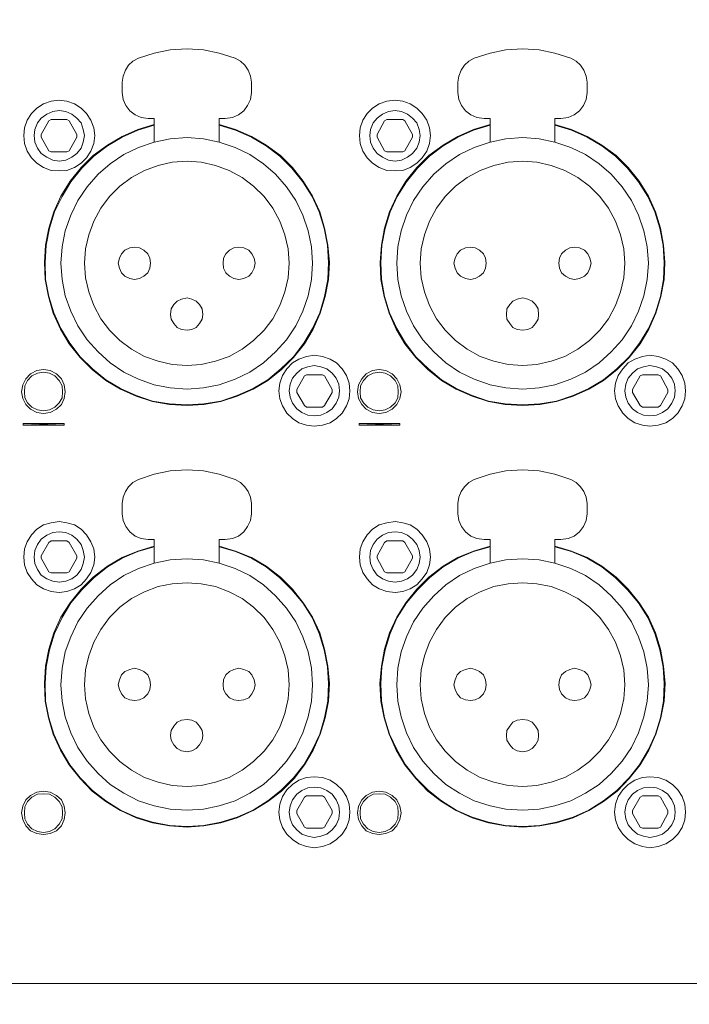
# Model space of a CAD drawing. Units: millimetres. Extents: x 589 to 3399, y 902 to 2722.
# Drawn here: x 1450 to 1502, y 1832 to 1908 of the extents above; entities that cross this region are included whole.
import ezdxf

# ---------------------------------------------------------------- set-up
doc = ezdxf.new("R2010")
doc.units = ezdxf.units.MM
doc.header["$LTSCALE"] = 50.8
doc.layers.add('レイヤー 1', color=7, linetype='Continuous', lineweight=0)
doc.layers.add('一般', color=7, linetype='Continuous', lineweight=0)

msp = doc.modelspace()

# ---------------------------------------------------------------- hatches: boundary and pattern name
at = {"layer": 'レイヤー 1', "linetype": 'Continuous', "lineweight": 0}
for points in [[(1450.654, 1876.986), (1450.654, 1876.859), (1453.828, 1876.986)], [(1450.654, 1876.859), (1453.828, 1876.986), (1453.828, 1876.859)], [(1476.689, 1876.986), (1476.689, 1876.859), (1479.864, 1876.986)], [(1476.689, 1876.859), (1479.864, 1876.986), (1479.864, 1876.859)]]:
    msp.add_hatch(color=7, dxfattribs=at).paths.add_polyline_path(points)

# ---------------------------------------------------------------- linework, layer by layer
at = {"layer": 'レイヤー 1', "color": 2, "lineweight": 0}
for p, q in [((1480.837, 1899.211), (1480.837, 1899.423)), ((1452.347, 1890.195), (1452.347, 1888.628)), ((1474.318, 1888.628), (1474.318, 1890.195)), ((1478.382, 1890.195), (1478.382, 1888.628)), ((1500.354, 1888.628), (1500.354, 1890.195)), ((1452.05, 1866.699), (1452.05, 1866.53)), ((1452.347, 1857.512), (1452.347, 1855.904)), ((1474.318, 1855.904), (1474.318, 1857.512)), ((1478.382, 1857.513), (1478.382, 1855.904)), ((1500.354, 1855.904), (1500.354, 1857.513))]:
    msp.add_line(p, q, dxfattribs=at)
at = {"layer": 'レイヤー 1', "color": 2, "lineweight": 0, "flags": 128}
for points in [[(1465.851, 1898.83), (1465.851, 1900.65), (1466.317, 1900.65), (1466.868, 1900.736), (1467.333, 1900.947), (1467.756, 1901.244), (1468.052, 1901.667), (1468.265, 1902.133), (1468.349, 1902.683), (1468.349, 1903.487), (1468.265, 1903.953), (1468.095, 1904.419), (1467.841, 1904.8), (1467.502, 1905.096), (1467.079, 1905.35), (1465.851, 1905.731), (1464.623, 1905.985), (1463.354, 1906.07), (1462.041, 1905.985), (1460.814, 1905.731), (1459.586, 1905.35), (1459.163, 1905.096), (1458.824, 1904.8), (1458.57, 1904.419), (1458.401, 1903.953), (1458.316, 1903.487), (1458.316, 1902.683), (1458.401, 1902.133), (1458.612, 1901.667), (1458.908, 1901.244), (1459.332, 1900.947), (1459.798, 1900.736), (1460.348, 1900.65), (1460.814, 1900.65), (1460.814, 1898.83)], [(1491.887, 1898.83), (1491.887, 1900.65), (1492.352, 1900.65), (1492.902, 1900.736), (1493.369, 1900.947), (1493.792, 1901.244), (1494.088, 1901.667), (1494.3, 1902.133), (1494.385, 1902.683), (1494.385, 1903.487), (1494.3, 1903.953), (1494.13, 1904.419), (1493.877, 1904.8), (1493.538, 1905.096), (1493.114, 1905.35), (1491.887, 1905.731), (1490.659, 1905.985), (1489.388, 1906.07), (1488.077, 1905.985), (1486.849, 1905.731), (1485.621, 1905.35), (1485.198, 1905.096), (1484.859, 1904.8), (1484.605, 1904.419), (1484.435, 1903.953), (1484.351, 1903.487), (1484.351, 1902.683), (1484.435, 1902.133), (1484.648, 1901.667), (1484.944, 1901.244), (1485.367, 1900.947), (1485.832, 1900.736), (1486.384, 1900.65), (1486.849, 1900.65), (1486.849, 1898.83)], [(1460.814, 1900.185), (1459.543, 1899.804), (1458.316, 1899.254), (1457.173, 1898.577), (1456.072, 1897.772), (1455.141, 1896.841), (1454.294, 1895.782), (1453.574, 1894.639), (1453.024, 1893.412), (1452.643, 1892.141), (1452.389, 1890.829), (1452.304, 1889.474), (1452.347, 1888.162), (1452.601, 1886.85), (1452.982, 1885.538), (1453.532, 1884.309), (1454.209, 1883.167), (1455.056, 1882.108), (1455.988, 1881.177), (1457.045, 1880.33), (1458.189, 1879.653), (1459.416, 1879.102), (1460.687, 1878.679), (1461.999, 1878.468), (1463.354, 1878.383), (1464.666, 1878.468), (1465.978, 1878.679), (1467.248, 1879.102), (1468.476, 1879.653), (1469.619, 1880.33), (1470.677, 1881.177), (1471.608, 1882.108), (1472.455, 1883.167), (1473.133, 1884.309), (1473.683, 1885.538), (1474.064, 1886.85), (1474.318, 1888.162), (1474.403, 1889.474), (1474.276, 1890.829), (1474.022, 1892.141), (1473.641, 1893.412), (1473.09, 1894.639), (1472.371, 1895.782), (1471.524, 1896.841), (1470.593, 1897.772), (1469.492, 1898.577), (1468.349, 1899.254), (1467.121, 1899.804), (1465.851, 1900.185)], [(1460.814, 1900.142), (1459.543, 1899.762), (1458.316, 1899.211), (1457.173, 1898.534), (1456.114, 1897.73), (1455.183, 1896.798), (1454.336, 1895.74), (1453.659, 1894.597), (1453.066, 1893.412), (1452.685, 1892.141), (1452.432, 1890.829), (1452.347, 1889.474), (1452.389, 1888.162), (1452.643, 1886.85), (1453.024, 1885.58), (1453.574, 1884.352), (1454.252, 1883.21), (1455.056, 1882.15), (1456.03, 1881.219), (1457.045, 1880.373), (1458.189, 1879.696), (1459.416, 1879.145), (1460.687, 1878.722), (1461.999, 1878.51), (1463.354, 1878.425), (1464.666, 1878.51), (1465.978, 1878.722), (1467.248, 1879.145), (1468.476, 1879.696), (1469.619, 1880.373), (1470.635, 1881.219), (1471.608, 1882.15), (1472.413, 1883.21), (1473.09, 1884.352), (1473.641, 1885.58), (1474.022, 1886.85), (1474.276, 1888.162), (1474.318, 1889.474), (1474.233, 1890.829), (1473.98, 1892.141), (1473.598, 1893.412), (1473.048, 1894.597), (1472.329, 1895.74), (1471.482, 1896.798), (1470.55, 1897.73), (1469.492, 1898.534), (1468.349, 1899.211), (1467.121, 1899.762), (1465.851, 1900.142)], [(1480.837, 1899.211), (1480.245, 1898.153), (1480.075, 1898.068), (1478.848, 1898.068), (1478.678, 1898.153), (1478.086, 1899.211), (1478.086, 1899.423), (1478.678, 1900.481), (1478.848, 1900.566), (1480.075, 1900.566), (1480.245, 1900.481), (1480.837, 1899.423)], [(1486.849, 1900.185), (1485.579, 1899.804), (1484.351, 1899.254), (1483.209, 1898.577), (1482.107, 1897.772), (1481.176, 1896.841), (1480.329, 1895.782), (1479.61, 1894.639), (1479.059, 1893.412), (1478.678, 1892.141), (1478.425, 1890.829), (1478.34, 1889.474), (1478.382, 1888.162), (1478.636, 1886.85), (1479.017, 1885.538), (1479.567, 1884.309), (1480.245, 1883.167), (1481.092, 1882.108), (1482.023, 1881.177), (1483.081, 1880.33), (1484.225, 1879.653), (1485.452, 1879.102), (1486.722, 1878.679), (1488.035, 1878.468), (1489.388, 1878.383), (1490.701, 1878.468), (1492.014, 1878.679), (1493.284, 1879.102), (1494.511, 1879.653), (1495.654, 1880.33), (1496.713, 1881.177), (1497.644, 1882.108), (1498.49, 1883.167), (1499.168, 1884.309), (1499.718, 1885.538), (1500.1, 1886.85), (1500.354, 1888.162), (1500.396, 1889.474), (1500.311, 1890.829), (1500.057, 1892.141), (1499.676, 1893.412), (1499.126, 1894.639), (1498.406, 1895.782), (1497.559, 1896.841), (1496.628, 1897.772), (1495.528, 1898.577), (1494.385, 1899.254), (1493.156, 1899.804), (1491.887, 1900.185)], [(1486.849, 1900.142), (1485.579, 1899.762), (1484.351, 1899.211), (1483.209, 1898.534), (1482.15, 1897.73), (1481.219, 1896.798), (1480.372, 1895.74), (1479.652, 1894.597), (1479.101, 1893.412), (1478.721, 1892.141), (1478.467, 1890.829), (1478.382, 1889.474), (1478.425, 1888.162), (1478.678, 1886.85), (1479.059, 1885.58), (1479.61, 1884.352), (1480.287, 1883.21), (1481.092, 1882.15), (1482.065, 1881.219), (1483.081, 1880.373), (1484.225, 1879.696), (1485.452, 1879.145), (1486.722, 1878.722), (1488.035, 1878.51), (1489.388, 1878.425), (1490.701, 1878.51), (1492.014, 1878.722), (1493.284, 1879.145), (1494.511, 1879.696), (1495.654, 1880.373), (1496.67, 1881.219), (1497.644, 1882.15), (1498.448, 1883.21), (1499.126, 1884.352), (1499.676, 1885.58), (1500.057, 1886.85), (1500.311, 1888.162), (1500.354, 1889.474), (1500.269, 1890.829), (1500.015, 1892.141), (1499.634, 1893.412), (1499.084, 1894.597), (1498.364, 1895.74), (1497.517, 1896.798), (1496.586, 1897.73), (1495.528, 1898.534), (1494.385, 1899.211), (1493.156, 1899.762), (1491.887, 1900.142)], [(1465.851, 1866.149), (1465.851, 1867.969), (1466.317, 1867.969), (1466.868, 1868.053), (1467.333, 1868.223), (1467.756, 1868.561), (1468.052, 1868.984), (1468.265, 1869.451), (1468.349, 1869.959), (1468.349, 1870.763), (1468.265, 1871.271), (1468.095, 1871.695), (1467.841, 1872.075), (1467.502, 1872.414), (1467.079, 1872.626), (1465.851, 1873.049), (1464.623, 1873.303), (1463.354, 1873.388), (1462.041, 1873.303), (1460.814, 1873.049), (1459.586, 1872.626), (1459.163, 1872.414), (1458.824, 1872.075), (1458.57, 1871.695), (1458.401, 1871.271), (1458.316, 1870.763), (1458.316, 1869.959), (1458.401, 1869.451), (1458.612, 1868.984), (1458.908, 1868.561), (1459.332, 1868.223), (1459.798, 1868.053), (1460.348, 1867.969), (1460.814, 1867.969), (1460.814, 1866.149)], [(1491.887, 1866.149), (1491.887, 1867.969), (1492.352, 1867.969), (1492.902, 1868.053), (1493.369, 1868.223), (1493.792, 1868.561), (1494.088, 1868.984), (1494.3, 1869.451), (1494.385, 1869.959), (1494.385, 1870.763), (1494.3, 1871.271), (1494.13, 1871.695), (1493.877, 1872.075), (1493.538, 1872.414), (1493.114, 1872.626), (1491.887, 1873.049), (1490.659, 1873.303), (1489.388, 1873.388), (1488.077, 1873.303), (1486.849, 1873.049), (1485.621, 1872.626), (1485.198, 1872.414), (1484.859, 1872.075), (1484.605, 1871.695), (1484.435, 1871.271), (1484.351, 1870.763), (1484.351, 1869.959), (1484.435, 1869.451), (1484.648, 1868.984), (1484.944, 1868.561), (1485.367, 1868.223), (1485.832, 1868.053), (1486.384, 1867.969), (1486.849, 1867.969), (1486.849, 1866.149)], [(1452.05, 1866.699), (1452.643, 1867.757), (1452.813, 1867.884), (1454.04, 1867.884), (1454.209, 1867.757), (1454.802, 1866.699), (1454.802, 1866.53), (1454.209, 1865.472), (1454.04, 1865.386), (1452.813, 1865.386), (1452.643, 1865.472), (1452.05, 1866.53)], [(1460.814, 1867.461), (1459.543, 1867.08), (1458.316, 1866.572), (1457.173, 1865.895), (1456.072, 1865.048), (1455.141, 1864.117), (1454.294, 1863.058), (1453.574, 1861.958), (1453.024, 1860.73), (1452.643, 1859.46), (1452.389, 1858.148), (1452.304, 1856.793), (1452.347, 1855.438), (1452.601, 1854.126), (1452.982, 1852.856), (1453.532, 1851.628), (1454.209, 1850.485), (1455.056, 1849.427), (1455.988, 1848.453), (1457.045, 1847.648), (1458.189, 1846.929), (1459.416, 1846.378), (1460.687, 1845.997), (1461.999, 1845.744), (1463.354, 1845.659), (1464.666, 1845.744), (1465.978, 1845.997), (1467.248, 1846.378), (1468.476, 1846.929), (1469.619, 1847.648), (1470.677, 1848.453), (1471.651, 1849.427), (1472.455, 1850.485), (1473.133, 1851.628), (1473.683, 1852.856), (1474.064, 1854.126), (1474.318, 1855.438), (1474.403, 1856.793), (1474.276, 1858.148), (1474.022, 1859.46), (1473.641, 1860.73), (1473.09, 1861.958), (1472.371, 1863.058), (1471.524, 1864.117), (1470.593, 1865.048), (1469.492, 1865.895), (1468.349, 1866.572), (1467.121, 1867.08), (1465.851, 1867.461)], [(1460.814, 1867.418), (1459.543, 1867.037), (1458.316, 1866.53), (1457.173, 1865.853), (1456.114, 1865.005), (1455.183, 1864.074), (1454.336, 1863.058), (1453.659, 1861.915), (1453.066, 1860.688), (1452.685, 1859.418), (1452.432, 1858.105), (1452.347, 1856.793), (1452.389, 1855.438), (1452.643, 1854.126), (1453.024, 1852.856), (1453.574, 1851.67), (1454.252, 1850.485), (1455.056, 1849.469), (1456.03, 1848.495), (1457.045, 1847.691), (1458.189, 1846.972), (1459.416, 1846.421), (1460.687, 1846.039), (1461.999, 1845.786), (1463.354, 1845.701), (1464.666, 1845.786), (1465.978, 1846.039), (1467.248, 1846.421), (1468.476, 1846.972), (1469.619, 1847.691), (1470.635, 1848.495), (1471.608, 1849.469), (1472.413, 1850.485), (1473.09, 1851.67), (1473.641, 1852.856), (1474.022, 1854.126), (1474.276, 1855.438), (1474.318, 1856.793), (1474.233, 1858.105), (1473.98, 1859.418), (1473.598, 1860.688), (1473.048, 1861.915), (1472.329, 1863.058), (1471.482, 1864.074), (1470.55, 1865.005), (1469.492, 1865.853), (1468.349, 1866.53), (1467.121, 1867.037), (1465.851, 1867.418)], [(1486.849, 1867.461), (1485.579, 1867.08), (1484.351, 1866.572), (1483.209, 1865.895), (1482.107, 1865.048), (1481.176, 1864.117), (1480.329, 1863.058), (1479.61, 1861.958), (1479.059, 1860.73), (1478.678, 1859.46), (1478.425, 1858.148), (1478.297, 1856.793), (1478.382, 1855.438), (1478.636, 1854.126), (1479.017, 1852.856), (1479.567, 1851.628), (1480.245, 1850.485), (1481.092, 1849.427), (1482.023, 1848.453), (1483.081, 1847.648), (1484.225, 1846.929), (1485.452, 1846.378), (1486.722, 1845.997), (1488.035, 1845.744), (1489.388, 1845.659), (1490.701, 1845.744), (1492.014, 1845.997), (1493.284, 1846.378), (1494.511, 1846.929), (1495.654, 1847.648), (1496.713, 1848.453), (1497.644, 1849.427), (1498.49, 1850.485), (1499.168, 1851.628), (1499.718, 1852.856), (1500.1, 1854.126), (1500.354, 1855.438), (1500.439, 1856.793), (1500.311, 1858.148), (1500.057, 1859.46), (1499.676, 1860.73), (1499.126, 1861.958), (1498.406, 1863.058), (1497.559, 1864.117), (1496.628, 1865.048), (1495.528, 1865.895), (1494.385, 1866.572), (1493.156, 1867.08), (1491.887, 1867.461)], [(1486.849, 1867.418), (1485.579, 1867.037), (1484.351, 1866.53), (1483.209, 1865.853), (1482.15, 1865.005), (1481.219, 1864.074), (1480.372, 1863.058), (1479.652, 1861.915), (1479.101, 1860.688), (1478.721, 1859.418), (1478.467, 1858.105), (1478.382, 1856.793), (1478.425, 1855.438), (1478.678, 1854.126), (1479.059, 1852.856), (1479.61, 1851.67), (1480.287, 1850.485), (1481.092, 1849.469), (1482.065, 1848.495), (1483.081, 1847.691), (1484.225, 1846.972), (1485.452, 1846.421), (1486.722, 1846.039), (1488.035, 1845.786), (1489.388, 1845.701), (1490.701, 1845.786), (1492.014, 1846.039), (1493.284, 1846.421), (1494.511, 1846.972), (1495.654, 1847.691), (1496.67, 1848.495), (1497.644, 1849.469), (1498.448, 1850.485), (1499.126, 1851.67), (1499.676, 1852.856), (1500.057, 1854.126), (1500.311, 1855.438), (1500.354, 1856.793), (1500.269, 1858.105), (1500.015, 1859.418), (1499.634, 1860.688), (1499.084, 1861.915), (1498.364, 1863.058), (1497.517, 1864.074), (1496.586, 1865.005), (1495.528, 1865.853), (1494.385, 1866.53), (1493.156, 1867.037), (1491.887, 1867.418)]]:
    msp.add_lwpolyline(points, dxfattribs=at)
for points in [[(1450.696, 1899.338), (1450.738, 1898.703), (1450.949, 1898.11), (1451.288, 1897.603), (1451.711, 1897.18), (1452.219, 1896.841), (1452.813, 1896.629), (1453.447, 1896.587), (1454.04, 1896.629), (1454.633, 1896.841), (1455.141, 1897.18), (1455.564, 1897.603), (1455.903, 1898.11), (1456.114, 1898.703), (1456.199, 1899.338), (1456.114, 1899.931), (1455.903, 1900.524), (1455.564, 1901.032), (1455.141, 1901.455), (1454.633, 1901.794), (1454.04, 1902.005), (1453.447, 1902.091), (1452.813, 1902.005), (1452.219, 1901.794), (1451.711, 1901.455), (1451.288, 1901.032), (1450.949, 1900.524), (1450.738, 1899.931), (1450.696, 1899.338)], [(1476.731, 1899.338), (1476.773, 1898.703), (1476.985, 1898.11), (1477.324, 1897.603), (1477.747, 1897.18), (1478.255, 1896.841), (1478.848, 1896.629), (1479.483, 1896.587), (1480.075, 1896.629), (1480.668, 1896.841), (1481.176, 1897.18), (1481.599, 1897.603), (1481.938, 1898.11), (1482.15, 1898.703), (1482.234, 1899.338), (1482.15, 1899.931), (1481.938, 1900.524), (1481.599, 1901.032), (1481.176, 1901.455), (1480.668, 1901.794), (1480.075, 1902.005), (1479.483, 1902.091), (1478.848, 1902.005), (1478.255, 1901.794), (1477.747, 1901.455), (1477.324, 1901.032), (1476.985, 1900.524), (1476.773, 1899.931), (1476.731, 1899.338)], [(1451.5, 1899.338), (1451.543, 1898.83), (1451.754, 1898.365), (1452.05, 1897.941), (1452.474, 1897.645), (1452.94, 1897.434), (1453.447, 1897.349), (1453.955, 1897.434), (1454.421, 1897.645), (1454.802, 1897.941), (1455.141, 1898.365), (1455.31, 1898.83), (1455.395, 1899.338), (1455.31, 1899.804), (1455.141, 1900.311), (1454.802, 1900.693), (1454.421, 1900.989), (1453.955, 1901.201), (1453.447, 1901.286), (1452.94, 1901.201), (1452.474, 1900.989), (1452.05, 1900.693), (1451.754, 1900.311), (1451.543, 1899.804), (1451.5, 1899.338)], [(1477.536, 1899.338), (1477.578, 1898.83), (1477.789, 1898.365), (1478.086, 1897.941), (1478.509, 1897.645), (1478.975, 1897.434), (1479.483, 1897.349), (1479.991, 1897.434), (1480.456, 1897.645), (1480.837, 1897.941), (1481.176, 1898.365), (1481.345, 1898.83), (1481.43, 1899.338), (1481.345, 1899.804), (1481.176, 1900.311), (1480.837, 1900.693), (1480.456, 1900.989), (1479.991, 1901.201), (1479.483, 1901.286), (1478.975, 1901.201), (1478.509, 1900.989), (1478.086, 1900.693), (1477.789, 1900.311), (1477.578, 1899.804), (1477.536, 1899.338)], [(1452.643, 1900.481), (1452.05, 1899.423), (1452.05, 1899.211), (1452.643, 1898.153), (1452.813, 1898.068), (1454.04, 1898.068), (1454.209, 1898.153), (1454.802, 1899.211), (1454.802, 1899.423), (1454.209, 1900.481), (1454.04, 1900.566), (1452.813, 1900.566)], [(1453.574, 1889.432), (1453.659, 1888.162), (1453.913, 1886.892), (1454.336, 1885.707), (1454.887, 1884.564), (1455.607, 1883.463), (1456.453, 1882.532), (1457.384, 1881.685), (1458.443, 1880.966), (1459.586, 1880.415), (1460.814, 1879.992), (1462.041, 1879.738), (1463.354, 1879.653), (1464.623, 1879.738), (1465.851, 1879.992), (1467.079, 1880.415), (1468.222, 1880.966), (1469.28, 1881.685), (1470.212, 1882.532), (1471.058, 1883.463), (1471.778, 1884.564), (1472.329, 1885.707), (1472.752, 1886.892), (1473.006, 1888.162), (1473.09, 1889.432), (1473.006, 1890.703), (1472.752, 1891.93), (1472.329, 1893.157), (1471.778, 1894.301), (1471.058, 1895.359), (1470.212, 1896.332), (1469.28, 1897.136), (1468.222, 1897.857), (1467.079, 1898.407), (1465.851, 1898.83), (1464.623, 1899.085), (1463.354, 1899.169), (1462.041, 1899.085), (1460.814, 1898.83), (1459.586, 1898.407), (1458.443, 1897.857), (1457.384, 1897.136), (1456.453, 1896.332), (1455.607, 1895.359), (1454.887, 1894.301), (1454.336, 1893.157), (1453.913, 1891.93), (1453.659, 1890.703), (1453.574, 1889.432)], [(1479.61, 1889.432), (1479.695, 1888.162), (1479.948, 1886.892), (1480.372, 1885.707), (1480.922, 1884.564), (1481.642, 1883.463), (1482.489, 1882.532), (1483.42, 1881.685), (1484.479, 1880.966), (1485.621, 1880.415), (1486.849, 1879.992), (1488.077, 1879.738), (1489.388, 1879.653), (1490.658, 1879.738), (1491.887, 1879.992), (1493.114, 1880.415), (1494.257, 1880.966), (1495.316, 1881.685), (1496.247, 1882.532), (1497.094, 1883.463), (1497.813, 1884.564), (1498.364, 1885.707), (1498.787, 1886.892), (1499.041, 1888.162), (1499.126, 1889.432), (1499.041, 1890.703), (1498.787, 1891.93), (1498.364, 1893.157), (1497.813, 1894.301), (1497.094, 1895.359), (1496.247, 1896.332), (1495.316, 1897.136), (1494.257, 1897.857), (1493.114, 1898.407), (1491.887, 1898.83), (1490.658, 1899.085), (1489.388, 1899.169), (1488.077, 1899.085), (1486.849, 1898.83), (1485.621, 1898.407), (1484.479, 1897.857), (1483.42, 1897.136), (1482.489, 1896.332), (1481.642, 1895.359), (1480.922, 1894.301), (1480.372, 1893.157), (1479.948, 1891.93), (1479.695, 1890.703), (1479.61, 1889.432)], [(1455.395, 1889.432), (1455.48, 1888.289), (1455.733, 1887.189), (1456.114, 1886.13), (1456.665, 1885.114), (1457.342, 1884.225), (1458.147, 1883.42), (1459.036, 1882.744), (1460.051, 1882.193), (1461.109, 1881.812), (1462.21, 1881.558), (1463.354, 1881.474), (1464.454, 1881.558), (1465.555, 1881.812), (1466.613, 1882.193), (1467.629, 1882.744), (1468.518, 1883.42), (1469.323, 1884.225), (1470, 1885.114), (1470.55, 1886.13), (1470.932, 1887.189), (1471.185, 1888.289), (1471.27, 1889.432), (1471.185, 1890.533), (1470.932, 1891.634), (1470.55, 1892.692), (1470, 1893.708), (1469.323, 1894.597), (1468.518, 1895.402), (1467.629, 1896.079), (1466.613, 1896.629), (1465.555, 1897.01), (1464.454, 1897.265), (1463.354, 1897.349), (1462.21, 1897.265), (1461.109, 1897.01), (1460.051, 1896.629), (1459.036, 1896.079), (1458.147, 1895.402), (1457.342, 1894.597), (1456.665, 1893.708), (1456.114, 1892.692), (1455.733, 1891.634), (1455.48, 1890.533), (1455.395, 1889.432)], [(1481.43, 1889.432), (1481.515, 1888.289), (1481.768, 1887.189), (1482.15, 1886.13), (1482.7, 1885.114), (1483.378, 1884.225), (1484.182, 1883.42), (1485.071, 1882.744), (1486.087, 1882.193), (1487.145, 1881.812), (1488.246, 1881.558), (1489.388, 1881.474), (1490.489, 1881.558), (1491.591, 1881.812), (1492.649, 1882.193), (1493.664, 1882.744), (1494.553, 1883.42), (1495.358, 1884.225), (1496.035, 1885.114), (1496.586, 1886.13), (1496.967, 1887.189), (1497.221, 1888.289), (1497.305, 1889.432), (1497.221, 1890.533), (1496.967, 1891.634), (1496.586, 1892.692), (1496.035, 1893.708), (1495.358, 1894.597), (1494.553, 1895.402), (1493.664, 1896.079), (1492.649, 1896.629), (1491.591, 1897.01), (1490.489, 1897.265), (1489.388, 1897.349), (1488.246, 1897.265), (1487.145, 1897.01), (1486.087, 1896.629), (1485.071, 1896.079), (1484.182, 1895.402), (1483.378, 1894.597), (1482.7, 1893.708), (1482.15, 1892.692), (1481.768, 1891.634), (1481.515, 1890.533), (1481.43, 1889.432)], [(1458.019, 1889.432), (1458.105, 1889.051), (1458.273, 1888.67), (1458.528, 1888.417), (1458.908, 1888.247), (1459.289, 1888.162), (1459.67, 1888.247), (1460.009, 1888.417), (1460.306, 1888.67), (1460.475, 1889.051), (1460.517, 1889.432), (1460.475, 1889.813), (1460.306, 1890.152), (1460.009, 1890.448), (1459.67, 1890.618), (1459.289, 1890.66), (1458.908, 1890.618), (1458.528, 1890.448), (1458.273, 1890.152), (1458.105, 1889.813), (1458.019, 1889.432)], [(1466.148, 1889.432), (1466.19, 1889.051), (1466.359, 1888.67), (1466.656, 1888.417), (1466.995, 1888.247), (1467.376, 1888.162), (1467.756, 1888.247), (1468.137, 1888.417), (1468.391, 1888.67), (1468.56, 1889.051), (1468.646, 1889.432), (1468.56, 1889.813), (1468.391, 1890.152), (1468.137, 1890.448), (1467.756, 1890.618), (1467.376, 1890.66), (1466.995, 1890.618), (1466.656, 1890.448), (1466.359, 1890.152), (1466.19, 1889.813), (1466.148, 1889.432)], [(1484.055, 1889.432), (1484.14, 1889.051), (1484.309, 1888.67), (1484.563, 1888.417), (1484.944, 1888.247), (1485.325, 1888.162), (1485.706, 1888.247), (1486.045, 1888.417), (1486.341, 1888.67), (1486.51, 1889.051), (1486.553, 1889.432), (1486.51, 1889.813), (1486.341, 1890.152), (1486.045, 1890.448), (1485.706, 1890.618), (1485.325, 1890.66), (1484.944, 1890.618), (1484.563, 1890.448), (1484.309, 1890.152), (1484.14, 1889.813), (1484.055, 1889.432)], [(1492.183, 1889.432), (1492.225, 1889.051), (1492.394, 1888.67), (1492.691, 1888.417), (1493.03, 1888.247), (1493.411, 1888.162), (1493.792, 1888.247), (1494.172, 1888.417), (1494.427, 1888.67), (1494.596, 1889.051), (1494.68, 1889.432), (1494.596, 1889.813), (1494.427, 1890.152), (1494.172, 1890.448), (1493.792, 1890.618), (1493.411, 1890.66), (1493.03, 1890.618), (1492.691, 1890.448), (1492.394, 1890.152), (1492.225, 1889.813), (1492.183, 1889.432)], [(1462.084, 1885.453), (1462.126, 1885.072), (1462.337, 1884.733), (1462.592, 1884.436), (1462.93, 1884.267), (1463.354, 1884.225), (1463.735, 1884.267), (1464.073, 1884.436), (1464.328, 1884.733), (1464.539, 1885.072), (1464.581, 1885.453), (1464.539, 1885.876), (1464.328, 1886.214), (1464.073, 1886.469), (1463.735, 1886.639), (1463.354, 1886.723), (1462.93, 1886.639), (1462.592, 1886.469), (1462.337, 1886.214), (1462.126, 1885.876), (1462.084, 1885.453)], [(1488.119, 1885.453), (1488.161, 1885.072), (1488.373, 1884.733), (1488.627, 1884.436), (1488.965, 1884.267), (1489.388, 1884.225), (1489.77, 1884.267), (1490.108, 1884.436), (1490.363, 1884.733), (1490.574, 1885.072), (1490.616, 1885.453), (1490.574, 1885.876), (1490.363, 1886.214), (1490.108, 1886.469), (1489.77, 1886.639), (1489.388, 1886.723), (1488.965, 1886.639), (1488.627, 1886.469), (1488.373, 1886.214), (1488.161, 1885.876), (1488.119, 1885.453)], [(1470.466, 1879.526), (1470.55, 1878.891), (1470.762, 1878.341), (1471.1, 1877.791), (1471.524, 1877.367), (1472.032, 1877.029), (1472.625, 1876.859), (1473.217, 1876.774), (1473.852, 1876.859), (1474.445, 1877.029), (1474.953, 1877.367), (1475.377, 1877.791), (1475.716, 1878.341), (1475.927, 1878.891), (1475.969, 1879.526), (1475.927, 1880.119), (1475.716, 1880.711), (1475.377, 1881.219), (1474.953, 1881.685), (1474.445, 1881.981), (1473.852, 1882.193), (1473.217, 1882.278), (1472.625, 1882.193), (1472.032, 1881.981), (1471.524, 1881.685), (1471.1, 1881.219), (1470.762, 1880.711), (1470.55, 1880.119), (1470.466, 1879.526)], [(1496.501, 1879.526), (1496.586, 1878.891), (1496.798, 1878.341), (1497.136, 1877.791), (1497.559, 1877.367), (1498.067, 1877.029), (1498.66, 1876.859), (1499.253, 1876.774), (1499.887, 1876.859), (1500.481, 1877.029), (1500.988, 1877.367), (1501.412, 1877.791), (1501.751, 1878.341), (1501.962, 1878.891), (1502.004, 1879.526), (1501.962, 1880.119), (1501.751, 1880.711), (1501.412, 1881.219), (1500.988, 1881.685), (1500.481, 1881.981), (1499.887, 1882.193), (1499.253, 1882.278), (1498.66, 1882.193), (1498.067, 1881.981), (1497.559, 1881.685), (1497.136, 1881.219), (1496.798, 1880.711), (1496.586, 1880.119), (1496.501, 1879.526)], [(1450.526, 1879.441), (1450.611, 1878.933), (1450.865, 1878.468), (1451.204, 1878.086), (1451.711, 1877.833), (1452.219, 1877.747), (1452.727, 1877.833), (1453.236, 1878.086), (1453.617, 1878.468), (1453.828, 1878.933), (1453.913, 1879.441), (1453.828, 1879.992), (1453.617, 1880.457), (1453.236, 1880.838), (1452.727, 1881.092), (1452.219, 1881.177), (1451.711, 1881.092), (1451.204, 1880.838), (1450.865, 1880.457), (1450.611, 1879.992), (1450.526, 1879.441)], [(1450.738, 1879.441), (1450.78, 1878.976), (1450.991, 1878.594), (1451.33, 1878.256), (1451.754, 1878.045), (1452.219, 1877.96), (1452.685, 1878.045), (1453.109, 1878.256), (1453.447, 1878.594), (1453.659, 1878.976), (1453.702, 1879.441), (1453.659, 1879.907), (1453.447, 1880.33), (1453.109, 1880.669), (1452.685, 1880.88), (1452.219, 1880.966), (1451.754, 1880.88), (1451.33, 1880.669), (1450.991, 1880.33), (1450.78, 1879.907), (1450.738, 1879.441)], [(1471.27, 1879.526), (1471.355, 1879.018), (1471.524, 1878.552), (1471.863, 1878.129), (1472.244, 1877.833), (1472.71, 1877.621), (1473.217, 1877.579), (1473.725, 1877.621), (1474.191, 1877.833), (1474.614, 1878.129), (1474.911, 1878.552), (1475.122, 1879.018), (1475.164, 1879.526), (1475.122, 1880.034), (1474.911, 1880.5), (1474.614, 1880.88), (1474.191, 1881.219), (1473.725, 1881.389), (1473.217, 1881.474), (1472.71, 1881.389), (1472.244, 1881.219), (1471.863, 1880.88), (1471.524, 1880.5), (1471.355, 1880.034), (1471.27, 1879.526)], [(1476.562, 1879.441), (1476.646, 1878.933), (1476.9, 1878.468), (1477.239, 1878.086), (1477.747, 1877.833), (1478.255, 1877.747), (1478.762, 1877.833), (1479.271, 1878.086), (1479.61, 1878.468), (1479.864, 1878.933), (1479.948, 1879.441), (1479.864, 1879.992), (1479.61, 1880.457), (1479.271, 1880.838), (1478.762, 1881.092), (1478.255, 1881.177), (1477.747, 1881.092), (1477.239, 1880.838), (1476.9, 1880.457), (1476.646, 1879.992), (1476.562, 1879.441)], [(1476.773, 1879.441), (1476.816, 1878.976), (1477.027, 1878.594), (1477.366, 1878.256), (1477.789, 1878.045), (1478.255, 1877.96), (1478.721, 1878.045), (1479.144, 1878.256), (1479.483, 1878.594), (1479.695, 1878.976), (1479.737, 1879.441), (1479.695, 1879.907), (1479.483, 1880.33), (1479.144, 1880.669), (1478.721, 1880.88), (1478.255, 1880.966), (1477.789, 1880.88), (1477.366, 1880.669), (1477.027, 1880.33), (1476.816, 1879.907), (1476.773, 1879.441)], [(1497.306, 1879.526), (1497.39, 1879.018), (1497.559, 1878.552), (1497.898, 1878.129), (1498.279, 1877.833), (1498.745, 1877.621), (1499.253, 1877.579), (1499.761, 1877.621), (1500.226, 1877.833), (1500.649, 1878.129), (1500.947, 1878.552), (1501.157, 1879.018), (1501.2, 1879.526), (1501.157, 1880.034), (1500.947, 1880.5), (1500.649, 1880.88), (1500.226, 1881.219), (1499.761, 1881.389), (1499.253, 1881.474), (1498.745, 1881.389), (1498.279, 1881.219), (1497.898, 1880.88), (1497.559, 1880.5), (1497.39, 1880.034), (1497.306, 1879.526)], [(1472.455, 1880.669), (1471.863, 1879.611), (1471.863, 1879.399), (1472.455, 1878.383), (1472.625, 1878.256), (1473.852, 1878.256), (1474.022, 1878.383), (1474.614, 1879.399), (1474.614, 1879.611), (1474.022, 1880.669), (1473.852, 1880.753), (1472.625, 1880.753)], [(1497.898, 1879.611), (1497.898, 1879.399), (1498.49, 1878.383), (1498.66, 1878.256), (1499.887, 1878.256), (1500.057, 1878.383), (1500.649, 1879.399), (1500.649, 1879.611), (1500.057, 1880.669), (1499.887, 1880.753), (1498.66, 1880.753), (1498.49, 1880.669)], [(1450.654, 1876.986), (1450.654, 1876.859), (1453.828, 1876.986)], [(1450.654, 1876.859), (1453.828, 1876.986), (1453.828, 1876.859)], [(1476.689, 1876.986), (1476.689, 1876.859), (1479.864, 1876.986)], [(1476.689, 1876.859), (1479.864, 1876.986), (1479.864, 1876.859)], [(1450.696, 1866.614), (1450.738, 1866.022), (1450.949, 1865.428), (1451.288, 1864.92), (1451.711, 1864.455), (1452.219, 1864.159), (1452.813, 1863.947), (1453.447, 1863.863), (1454.04, 1863.947), (1454.633, 1864.159), (1455.141, 1864.455), (1455.564, 1864.92), (1455.903, 1865.428), (1456.114, 1866.022), (1456.199, 1866.614), (1456.114, 1867.25), (1455.903, 1867.8), (1455.564, 1868.35), (1455.141, 1868.773), (1454.633, 1869.112), (1454.04, 1869.281), (1453.447, 1869.366), (1452.813, 1869.281), (1452.219, 1869.112), (1451.711, 1868.773), (1451.288, 1868.35), (1450.949, 1867.8), (1450.738, 1867.25), (1450.696, 1866.614)], [(1476.731, 1866.614), (1476.773, 1866.022), (1476.985, 1865.428), (1477.324, 1864.92), (1477.747, 1864.455), (1478.255, 1864.159), (1478.848, 1863.947), (1479.483, 1863.863), (1480.075, 1863.947), (1480.668, 1864.159), (1481.176, 1864.455), (1481.599, 1864.92), (1481.938, 1865.428), (1482.15, 1866.022), (1482.234, 1866.614), (1482.15, 1867.25), (1481.938, 1867.8), (1481.599, 1868.35), (1481.176, 1868.773), (1480.668, 1869.112), (1480.075, 1869.281), (1479.483, 1869.366), (1478.848, 1869.281), (1478.255, 1869.112), (1477.747, 1868.773), (1477.324, 1868.35), (1476.985, 1867.8), (1476.773, 1867.25), (1476.731, 1866.614)], [(1451.5, 1866.614), (1451.543, 1866.106), (1451.754, 1865.641), (1452.05, 1865.217), (1452.474, 1864.92), (1452.94, 1864.752), (1453.447, 1864.667), (1453.955, 1864.752), (1454.421, 1864.92), (1454.802, 1865.217), (1455.141, 1865.641), (1455.31, 1866.106), (1455.395, 1866.614), (1455.31, 1867.122), (1455.141, 1867.588), (1454.802, 1868.011), (1454.421, 1868.308), (1453.955, 1868.519), (1453.447, 1868.561), (1452.94, 1868.519), (1452.474, 1868.308), (1452.05, 1868.011), (1451.754, 1867.588), (1451.543, 1867.122), (1451.5, 1866.614)], [(1477.536, 1866.614), (1477.578, 1866.106), (1477.789, 1865.641), (1478.086, 1865.217), (1478.509, 1864.92), (1478.975, 1864.752), (1479.483, 1864.667), (1479.991, 1864.752), (1480.456, 1864.92), (1480.837, 1865.217), (1481.176, 1865.641), (1481.345, 1866.106), (1481.43, 1866.614), (1481.345, 1867.122), (1481.176, 1867.588), (1480.837, 1868.011), (1480.456, 1868.308), (1479.991, 1868.519), (1479.483, 1868.561), (1478.975, 1868.519), (1478.509, 1868.308), (1478.086, 1868.011), (1477.789, 1867.588), (1477.578, 1867.122), (1477.536, 1866.614)], [(1478.086, 1866.699), (1478.678, 1867.757), (1478.848, 1867.884), (1480.075, 1867.884), (1480.245, 1867.757), (1480.837, 1866.699), (1480.837, 1866.53), (1480.245, 1865.472), (1480.075, 1865.386), (1478.848, 1865.386), (1478.678, 1865.472), (1478.086, 1866.53)], [(1453.574, 1856.708), (1453.659, 1855.438), (1453.913, 1854.21), (1454.336, 1852.983), (1454.887, 1851.84), (1455.607, 1850.781), (1456.453, 1849.808), (1457.384, 1848.961), (1458.443, 1848.284), (1459.586, 1847.691), (1460.814, 1847.31), (1462.041, 1847.056), (1463.354, 1846.972), (1464.623, 1847.056), (1465.851, 1847.31), (1467.079, 1847.691), (1468.222, 1848.284), (1469.28, 1848.961), (1470.212, 1849.808), (1471.058, 1850.781), (1471.778, 1851.84), (1472.329, 1852.983), (1472.752, 1854.21), (1473.006, 1855.438), (1473.09, 1856.708), (1473.006, 1857.978), (1472.752, 1859.248), (1472.329, 1860.433), (1471.778, 1861.577), (1471.058, 1862.635), (1470.212, 1863.608), (1469.28, 1864.455), (1468.222, 1865.175), (1467.079, 1865.725), (1465.851, 1866.149), (1464.623, 1866.403), (1463.354, 1866.487), (1462.041, 1866.403), (1460.814, 1866.149), (1459.586, 1865.725), (1458.443, 1865.175), (1457.384, 1864.455), (1456.453, 1863.608), (1455.607, 1862.635), (1454.887, 1861.577), (1454.336, 1860.433), (1453.913, 1859.248), (1453.659, 1857.978), (1453.574, 1856.708)], [(1479.61, 1856.708), (1479.695, 1855.438), (1479.948, 1854.21), (1480.372, 1852.983), (1480.922, 1851.84), (1481.642, 1850.781), (1482.489, 1849.808), (1483.42, 1848.961), (1484.479, 1848.284), (1485.621, 1847.691), (1486.849, 1847.31), (1488.077, 1847.056), (1489.388, 1846.972), (1490.658, 1847.056), (1491.887, 1847.31), (1493.114, 1847.691), (1494.257, 1848.284), (1495.316, 1848.961), (1496.247, 1849.808), (1497.094, 1850.781), (1497.813, 1851.84), (1498.364, 1852.983), (1498.787, 1854.21), (1499.041, 1855.438), (1499.126, 1856.708), (1499.041, 1857.978), (1498.787, 1859.248), (1498.364, 1860.433), (1497.813, 1861.577), (1497.094, 1862.635), (1496.247, 1863.608), (1495.316, 1864.455), (1494.257, 1865.175), (1493.114, 1865.725), (1491.887, 1866.149), (1490.658, 1866.403), (1489.388, 1866.487), (1488.077, 1866.403), (1486.849, 1866.149), (1485.621, 1865.725), (1484.479, 1865.175), (1483.42, 1864.455), (1482.489, 1863.608), (1481.642, 1862.635), (1480.922, 1861.577), (1480.372, 1860.433), (1479.948, 1859.248), (1479.695, 1857.978), (1479.61, 1856.708)], [(1455.395, 1856.708), (1455.48, 1855.607), (1455.733, 1854.464), (1456.114, 1853.406), (1456.665, 1852.432), (1457.342, 1851.543), (1458.147, 1850.739), (1459.036, 1850.062), (1460.051, 1849.511), (1461.109, 1849.13), (1462.21, 1848.876), (1463.354, 1848.792), (1464.454, 1848.876), (1465.555, 1849.13), (1466.613, 1849.511), (1467.629, 1850.062), (1468.518, 1850.739), (1469.323, 1851.543), (1470, 1852.432), (1470.55, 1853.406), (1470.932, 1854.464), (1471.185, 1855.607), (1471.27, 1856.708), (1471.185, 1857.851), (1470.932, 1858.952), (1470.55, 1860.01), (1470, 1860.984), (1469.323, 1861.915), (1468.518, 1862.719), (1467.629, 1863.397), (1466.613, 1863.905), (1465.555, 1864.328), (1464.454, 1864.54), (1463.354, 1864.625), (1462.21, 1864.54), (1461.109, 1864.328), (1460.051, 1863.905), (1459.036, 1863.397), (1458.147, 1862.719), (1457.342, 1861.915), (1456.665, 1860.984), (1456.114, 1860.01), (1455.733, 1858.952), (1455.48, 1857.851), (1455.395, 1856.708)], [(1481.43, 1856.708), (1481.515, 1855.607), (1481.768, 1854.464), (1482.15, 1853.406), (1482.7, 1852.432), (1483.378, 1851.543), (1484.182, 1850.739), (1485.071, 1850.062), (1486.087, 1849.511), (1487.145, 1849.13), (1488.246, 1848.876), (1489.388, 1848.792), (1490.489, 1848.876), (1491.591, 1849.13), (1492.649, 1849.511), (1493.664, 1850.062), (1494.553, 1850.739), (1495.358, 1851.543), (1496.035, 1852.432), (1496.586, 1853.406), (1496.967, 1854.464), (1497.221, 1855.607), (1497.305, 1856.708), (1497.221, 1857.851), (1496.967, 1858.952), (1496.586, 1860.01), (1496.035, 1860.984), (1495.358, 1861.915), (1494.553, 1862.719), (1493.664, 1863.397), (1492.649, 1863.905), (1491.591, 1864.328), (1490.489, 1864.54), (1489.388, 1864.625), (1488.246, 1864.54), (1487.145, 1864.328), (1486.087, 1863.905), (1485.071, 1863.397), (1484.182, 1862.719), (1483.378, 1861.915), (1482.7, 1860.984), (1482.15, 1860.01), (1481.768, 1858.952), (1481.515, 1857.851), (1481.43, 1856.708)], [(1458.019, 1856.708), (1458.105, 1856.327), (1458.273, 1855.988), (1458.528, 1855.692), (1458.908, 1855.523), (1459.289, 1855.481), (1459.67, 1855.523), (1460.009, 1855.692), (1460.306, 1855.988), (1460.475, 1856.327), (1460.517, 1856.708), (1460.475, 1857.09), (1460.306, 1857.47), (1460.009, 1857.724), (1459.67, 1857.893), (1459.289, 1857.978), (1458.908, 1857.893), (1458.528, 1857.724), (1458.273, 1857.47), (1458.105, 1857.09), (1458.019, 1856.708)], [(1466.148, 1856.708), (1466.19, 1856.327), (1466.359, 1855.988), (1466.656, 1855.692), (1466.995, 1855.523), (1467.376, 1855.481), (1467.756, 1855.523), (1468.137, 1855.692), (1468.391, 1855.988), (1468.56, 1856.327), (1468.646, 1856.708), (1468.56, 1857.09), (1468.391, 1857.47), (1468.137, 1857.724), (1467.756, 1857.893), (1467.376, 1857.978), (1466.995, 1857.893), (1466.656, 1857.724), (1466.359, 1857.47), (1466.19, 1857.09), (1466.148, 1856.708)], [(1484.055, 1856.708), (1484.14, 1856.327), (1484.309, 1855.988), (1484.563, 1855.692), (1484.944, 1855.523), (1485.325, 1855.481), (1485.706, 1855.523), (1486.045, 1855.692), (1486.341, 1855.988), (1486.51, 1856.327), (1486.553, 1856.708), (1486.51, 1857.09), (1486.341, 1857.47), (1486.045, 1857.724), (1485.706, 1857.893), (1485.325, 1857.978), (1484.944, 1857.893), (1484.563, 1857.724), (1484.309, 1857.47), (1484.14, 1857.09), (1484.055, 1856.708)], [(1492.183, 1856.708), (1492.225, 1856.327), (1492.394, 1855.988), (1492.691, 1855.692), (1493.03, 1855.523), (1493.411, 1855.481), (1493.792, 1855.523), (1494.172, 1855.692), (1494.427, 1855.988), (1494.596, 1856.327), (1494.68, 1856.708), (1494.596, 1857.09), (1494.427, 1857.47), (1494.172, 1857.724), (1493.792, 1857.893), (1493.411, 1857.978), (1493.03, 1857.893), (1492.691, 1857.724), (1492.394, 1857.47), (1492.225, 1857.09), (1492.183, 1856.708)], [(1462.084, 1852.771), (1462.126, 1852.39), (1462.337, 1852.051), (1462.592, 1851.755), (1462.93, 1851.586), (1463.354, 1851.501), (1463.735, 1851.586), (1464.073, 1851.755), (1464.328, 1852.051), (1464.539, 1852.39), (1464.581, 1852.771), (1464.539, 1853.152), (1464.328, 1853.491), (1464.073, 1853.787), (1463.735, 1853.956), (1463.354, 1853.999), (1462.93, 1853.956), (1462.592, 1853.787), (1462.337, 1853.491), (1462.126, 1853.152), (1462.084, 1852.771)], [(1488.119, 1852.771), (1488.161, 1852.39), (1488.373, 1852.051), (1488.627, 1851.755), (1488.965, 1851.586), (1489.388, 1851.501), (1489.77, 1851.586), (1490.108, 1851.755), (1490.363, 1852.051), (1490.574, 1852.39), (1490.616, 1852.771), (1490.574, 1853.152), (1490.363, 1853.491), (1490.108, 1853.787), (1489.77, 1853.956), (1489.388, 1853.999), (1488.965, 1853.956), (1488.627, 1853.787), (1488.373, 1853.491), (1488.161, 1853.152), (1488.119, 1852.771)], [(1470.466, 1846.802), (1470.55, 1846.209), (1470.762, 1845.617), (1471.1, 1845.109), (1471.524, 1844.686), (1472.032, 1844.347), (1472.625, 1844.135), (1473.217, 1844.05), (1473.852, 1844.135), (1474.445, 1844.347), (1474.953, 1844.686), (1475.377, 1845.109), (1475.716, 1845.617), (1475.927, 1846.209), (1475.969, 1846.802), (1475.927, 1847.437), (1475.716, 1848.029), (1475.377, 1848.537), (1474.953, 1848.961), (1474.445, 1849.3), (1473.852, 1849.511), (1473.217, 1849.553), (1472.625, 1849.511), (1472.032, 1849.3), (1471.524, 1848.961), (1471.1, 1848.537), (1470.762, 1848.029), (1470.55, 1847.437), (1470.466, 1846.802)], [(1496.501, 1846.802), (1496.586, 1846.209), (1496.798, 1845.617), (1497.136, 1845.109), (1497.559, 1844.686), (1498.067, 1844.347), (1498.66, 1844.135), (1499.253, 1844.05), (1499.887, 1844.135), (1500.481, 1844.347), (1500.988, 1844.686), (1501.412, 1845.109), (1501.751, 1845.617), (1501.962, 1846.209), (1502.004, 1846.802), (1501.962, 1847.437), (1501.751, 1848.029), (1501.412, 1848.537), (1500.988, 1848.961), (1500.481, 1849.3), (1499.887, 1849.511), (1499.253, 1849.553), (1498.66, 1849.511), (1498.067, 1849.3), (1497.559, 1848.961), (1497.136, 1848.537), (1496.798, 1848.029), (1496.586, 1847.437), (1496.501, 1846.802)], [(1450.526, 1846.76), (1450.611, 1846.252), (1450.865, 1845.744), (1451.204, 1845.363), (1451.711, 1845.151), (1452.219, 1845.066), (1452.727, 1845.151), (1453.236, 1845.363), (1453.617, 1845.744), (1453.828, 1846.252), (1453.913, 1846.76), (1453.828, 1847.267), (1453.617, 1847.775), (1453.236, 1848.114), (1452.727, 1848.368), (1452.219, 1848.453), (1451.711, 1848.368), (1451.204, 1848.114), (1450.865, 1847.775), (1450.611, 1847.267), (1450.526, 1846.76)], [(1450.738, 1846.76), (1450.78, 1846.294), (1450.991, 1845.87), (1451.33, 1845.531), (1451.754, 1845.32), (1452.219, 1845.236), (1452.685, 1845.32), (1453.109, 1845.531), (1453.447, 1845.87), (1453.659, 1846.294), (1453.702, 1846.76), (1453.659, 1847.225), (1453.447, 1847.648), (1453.109, 1847.987), (1452.685, 1848.198), (1452.219, 1848.242), (1451.754, 1848.198), (1451.33, 1847.987), (1450.991, 1847.648), (1450.78, 1847.225), (1450.738, 1846.76)], [(1471.27, 1846.802), (1471.355, 1846.294), (1471.524, 1845.828), (1471.863, 1845.447), (1472.244, 1845.109), (1472.71, 1844.939), (1473.217, 1844.855), (1473.725, 1844.939), (1474.191, 1845.109), (1474.614, 1845.447), (1474.911, 1845.828), (1475.122, 1846.294), (1475.164, 1846.802), (1475.122, 1847.31), (1474.911, 1847.775), (1474.614, 1848.198), (1474.191, 1848.495), (1473.725, 1848.707), (1473.217, 1848.75), (1472.71, 1848.707), (1472.244, 1848.495), (1471.863, 1848.198), (1471.524, 1847.775), (1471.355, 1847.31), (1471.27, 1846.802)], [(1471.863, 1846.929), (1472.455, 1847.987), (1472.625, 1848.072), (1473.852, 1848.072), (1474.022, 1847.987), (1474.614, 1846.929), (1474.614, 1846.717), (1474.022, 1845.659), (1473.852, 1845.574), (1472.625, 1845.574), (1472.455, 1845.659), (1471.863, 1846.717)], [(1476.562, 1846.76), (1476.646, 1846.252), (1476.9, 1845.744), (1477.239, 1845.363), (1477.747, 1845.151), (1478.255, 1845.066), (1478.762, 1845.151), (1479.271, 1845.363), (1479.61, 1845.744), (1479.864, 1846.252), (1479.948, 1846.76), (1479.864, 1847.267), (1479.61, 1847.775), (1479.271, 1848.114), (1478.762, 1848.368), (1478.255, 1848.453), (1477.747, 1848.368), (1477.239, 1848.114), (1476.9, 1847.775), (1476.646, 1847.267), (1476.562, 1846.76)], [(1476.773, 1846.76), (1476.816, 1846.294), (1477.027, 1845.87), (1477.366, 1845.531), (1477.789, 1845.32), (1478.255, 1845.236), (1478.721, 1845.32), (1479.144, 1845.531), (1479.483, 1845.87), (1479.695, 1846.294), (1479.737, 1846.76), (1479.695, 1847.225), (1479.483, 1847.648), (1479.144, 1847.987), (1478.721, 1848.198), (1478.255, 1848.242), (1477.789, 1848.198), (1477.366, 1847.987), (1477.027, 1847.648), (1476.816, 1847.225), (1476.773, 1846.76)], [(1497.306, 1846.802), (1497.39, 1846.294), (1497.559, 1845.828), (1497.898, 1845.447), (1498.279, 1845.109), (1498.745, 1844.939), (1499.253, 1844.855), (1499.761, 1844.939), (1500.226, 1845.109), (1500.649, 1845.447), (1500.947, 1845.828), (1501.157, 1846.294), (1501.2, 1846.802), (1501.157, 1847.31), (1500.947, 1847.775), (1500.649, 1848.198), (1500.226, 1848.495), (1499.761, 1848.707), (1499.253, 1848.75), (1498.745, 1848.707), (1498.279, 1848.495), (1497.898, 1848.198), (1497.559, 1847.775), (1497.39, 1847.31), (1497.306, 1846.802)], [(1497.898, 1846.929), (1497.898, 1846.717), (1498.49, 1845.659), (1498.66, 1845.574), (1499.887, 1845.574), (1500.057, 1845.659), (1500.649, 1846.717), (1500.649, 1846.929), (1500.057, 1847.987), (1499.887, 1848.072), (1498.66, 1848.072), (1498.49, 1847.987)]]:
    msp.add_lwpolyline(points, close=True, dxfattribs=at)
at = {"layer": 'レイヤー 1', "color": 2, "linetype": 'Continuous', "lineweight": 0, "flags": 128}
for points in [[(1450.654, 1876.986), (1450.654, 1876.859), (1453.828, 1876.986)], [(1450.654, 1876.859), (1453.828, 1876.986), (1453.828, 1876.859)], [(1476.689, 1876.986), (1476.689, 1876.859), (1479.864, 1876.986)], [(1476.689, 1876.859), (1479.864, 1876.986), (1479.864, 1876.859)]]:
    msp.add_lwpolyline(points, close=True, dxfattribs=at)
at = {"layer": '一般', "color": 2, "linetype": 'Continuous', "lineweight": 0}
msp.add_open_spline([(1529.188, 1913.946), (1529.941, 1913.946), (1531.246, 1913.105), (1531.999, 1911.649), (1531.999, 1910.809), (1531.999, 1836.653), (1531.999, 1835.813), (1531.246, 1834.357), (1529.941, 1833.516), (1529.188, 1833.516), (1320.908, 1833.516), (1320.155, 1833.516), (1318.85, 1834.357), (1318.096, 1835.813), (1318.096, 1836.653), (1318.096, 1910.809), (1318.096, 1911.649), (1318.85, 1913.105), (1320.155, 1913.946), (1320.908, 1913.946), (1529.188, 1913.946)], degree=2, dxfattribs=at)

doc.saveas('drawing.dxf')
